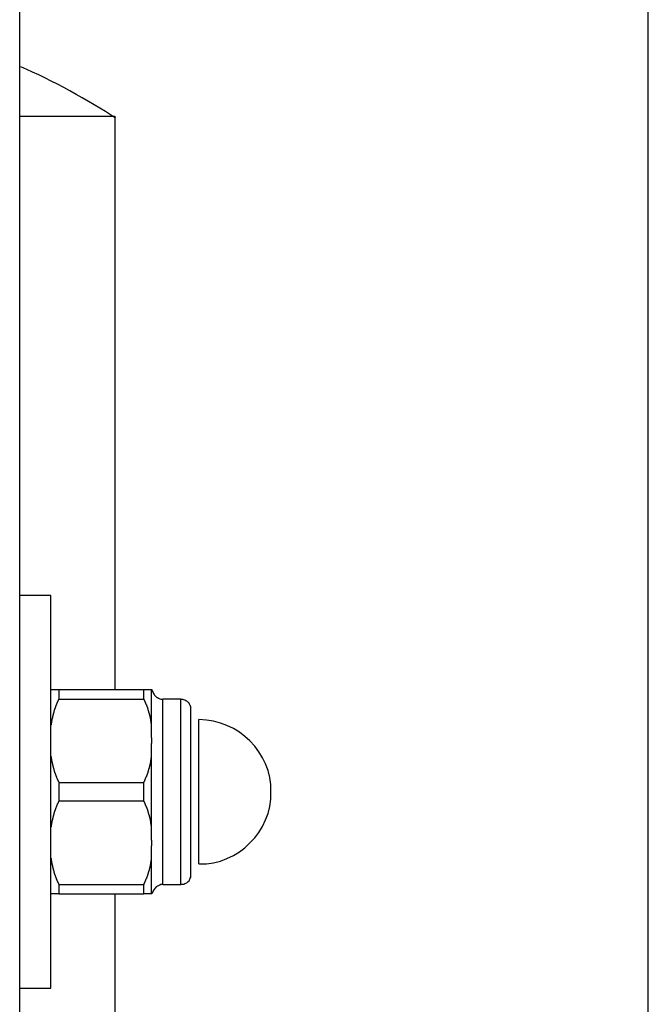
# Model space of a CAD drawing. Extents: x -36.7 to 36.7, y -18 to 18.
# Drawn here: x -10.9 to -10.5, y 0.1 to 0.7 of the extents above; entities that cross this region are included whole.
import ezdxf

# ---------------------------------------------------------------- set-up
doc = ezdxf.new("R2010")
doc.units = 0
doc.layers.get('0').update_dxf_attribs({"linetype": 'CONTINUOUS'})

msp = doc.modelspace()

# ---------------------------------------------------------------- linework, layer by layer
at = {"color": 0}
for points in [[(-10.5115, -7.4977), (-10.5115, 16.55)], [(-10.9113, -0.6), (-10.9113, 4.1553)], [(-10.8504, 0.6487), (-10.8504, 0.6487), (-10.8535, 0.6507), (-10.8568, 0.6528), (-10.8603, 0.6549), (-10.864, 0.6571), (-10.8676, 0.6592), (-10.8715, 0.6615), (-10.8754, 0.6636), (-10.8794, 0.666), (-10.8833, 0.6681), (-10.8873, 0.6702), (-10.8912, 0.6722), (-10.8953, 0.6743), (-10.8992, 0.6761), (-10.9031, 0.678), (-10.9068, 0.6796), (-10.9106, 0.6814)], [(-10.8504, 0.6487), (-10.8504, 0.6487), (-10.8535, 0.6507), (-10.8568, 0.6528), (-10.8603, 0.6549), (-10.864, 0.6571), (-10.8676, 0.6592), (-10.8715, 0.6615), (-10.8754, 0.6636), (-10.8794, 0.666), (-10.8833, 0.6681), (-10.8873, 0.6702), (-10.8912, 0.6722), (-10.8953, 0.6743), (-10.8992, 0.6761), (-10.9031, 0.678), (-10.9068, 0.6796), (-10.9106, 0.6814)], [(-10.9113, 0.6498), (-10.8508, 0.6498)], [(-10.8508, 0.6498), (-10.8508, 0.2848)], [(-10.8914, 0.3447), (-10.9113, 0.3447)], [(-10.8914, 0.0948), (-10.8914, 0.3447)], [(-10.8914, 0.2848), (-10.8864, 0.2848)], [(-10.8864, 0.2848), (-10.8324, 0.2848)], [(-10.8864, 0.2848), (-10.8864, 0.2788)], [(-10.8324, 0.2848), (-10.8274, 0.2848)], [(-10.8324, 0.2788), (-10.8324, 0.2848)], [(-10.8274, 0.2848), (-10.8273, 0.2848)], [(-10.8274, 0.2621), (-10.8274, 0.2848)], [(-10.8273, 0.2848), (-10.8273, 0.2848), (-10.827, 0.2841), (-10.8268, 0.2835), (-10.8265, 0.2829), (-10.8263, 0.2823), (-10.8258, 0.2817), (-10.8255, 0.2813), (-10.8251, 0.2808), (-10.8248, 0.2805), (-10.8242, 0.28), (-10.8237, 0.2797), (-10.8231, 0.2794), (-10.8227, 0.2792), (-10.8221, 0.2789), (-10.8215, 0.2788), (-10.8209, 0.2788), (-10.8203, 0.2788), (-10.8203, 0.2788), (-10.8203, 0.2788), (-10.8203, 0.2788), (-10.8203, 0.2788), (-10.8203, 0.2788), (-10.8203, 0.2788), (-10.8203, 0.2788), (-10.8203, 0.2788), (-10.8203, 0.2788), (-10.8203, 0.2788), (-10.8203, 0.2788), (-10.8203, 0.2788), (-10.8203, 0.2788), (-10.8203, 0.2788), (-10.8203, 0.2788), (-10.8203, 0.2788), (-10.8203, 0.2788)], [(-10.8273, 0.2848), (-10.8273, 0.2848), (-10.827, 0.2841), (-10.8268, 0.2835), (-10.8265, 0.2829), (-10.8263, 0.2823), (-10.8258, 0.2817), (-10.8255, 0.2813), (-10.8251, 0.2808), (-10.8248, 0.2805), (-10.8242, 0.28), (-10.8237, 0.2797), (-10.8231, 0.2794), (-10.8227, 0.2792), (-10.8221, 0.2789), (-10.8215, 0.2788), (-10.8209, 0.2788), (-10.8203, 0.2788), (-10.8203, 0.2788), (-10.8203, 0.2788), (-10.8203, 0.2788), (-10.8203, 0.2788), (-10.8203, 0.2788), (-10.8203, 0.2788), (-10.8203, 0.2788), (-10.8203, 0.2788), (-10.8203, 0.2788), (-10.8203, 0.2788), (-10.8203, 0.2788), (-10.8203, 0.2788), (-10.8203, 0.2788), (-10.8203, 0.2788), (-10.8203, 0.2788), (-10.8203, 0.2788), (-10.8203, 0.2788)], [(-10.8864, 0.2789), (-10.8864, 0.2787), (-10.8865, 0.2786), (-10.8866, 0.2784), (-10.8867, 0.2783), (-10.8868, 0.2781), (-10.8869, 0.2779), (-10.8869, 0.2778), (-10.887, 0.2776), (-10.8871, 0.2774), (-10.8871, 0.2773), (-10.8872, 0.2771), (-10.8873, 0.2769), (-10.8874, 0.2768), (-10.8874, 0.2767), (-10.8875, 0.2764), (-10.8876, 0.2763), (-10.8876, 0.2762), (-10.8877, 0.276), (-10.8878, 0.2758), (-10.8879, 0.2757), (-10.8879, 0.2755), (-10.888, 0.2753), (-10.8881, 0.2752), (-10.8881, 0.275), (-10.8882, 0.2748), (-10.8883, 0.2747), (-10.8883, 0.2745), (-10.8884, 0.2743), (-10.8884, 0.2742), (-10.8885, 0.274), (-10.8886, 0.2738), (-10.8886, 0.2737), (-10.8887, 0.2735), (-10.8888, 0.2733), (-10.8888, 0.2732), (-10.8888, 0.273), (-10.8889, 0.2728), (-10.889, 0.2726), (-10.8891, 0.2725), (-10.8891, 0.2723), (-10.8891, 0.2721), (-10.8892, 0.272), (-10.8893, 0.2718), (-10.8893, 0.2716), (-10.8893, 0.2715), (-10.8894, 0.2713), (-10.8895, 0.2711), (-10.8895, 0.271), (-10.8895, 0.2708), (-10.8896, 0.2706), (-10.8897, 0.2704), (-10.8897, 0.2703), (-10.8898, 0.2701), (-10.8898, 0.2699), (-10.8898, 0.2698), (-10.8899, 0.2696), (-10.89, 0.2694), (-10.89, 0.2692), (-10.89, 0.2691), (-10.89, 0.2689), (-10.8901, 0.2687), (-10.8902, 0.2686), (-10.8902, 0.2684), (-10.8903, 0.2682), (-10.8903, 0.268), (-10.8903, 0.2679), (-10.8904, 0.2677), (-10.8904, 0.2675), (-10.8905, 0.2674), (-10.8905, 0.2672), (-10.8905, 0.267), (-10.8905, 0.2668), (-10.8906, 0.2667), (-10.8906, 0.2665), (-10.8907, 0.2663), (-10.8907, 0.2662), (-10.8908, 0.266), (-10.8908, 0.2658), (-10.8908, 0.2656), (-10.8908, 0.2655), (-10.8909, 0.2653), (-10.8909, 0.2651), (-10.891, 0.2649), (-10.891, 0.2648), (-10.891, 0.2646), (-10.891, 0.2644), (-10.891, 0.2643), (-10.8911, 0.2641), (-10.8911, 0.2639), (-10.8911, 0.2637), (-10.8912, 0.2636), (-10.8912, 0.2634), (-10.8912, 0.2632), (-10.8912, 0.2631), (-10.8912, 0.2629), (-10.8913, 0.2627), (-10.8913, 0.2625), (-10.8913, 0.2624), (-10.8914, 0.2621)], [(-10.8864, 0.2788), (-10.8324, 0.2788)], [(-10.8274, 0.2621), (-10.8274, 0.2624), (-10.8274, 0.2625), (-10.8274, 0.2627), (-10.8275, 0.2629), (-10.8275, 0.2631), (-10.8276, 0.2632), (-10.8276, 0.2634), (-10.8276, 0.2636), (-10.8276, 0.2637), (-10.8276, 0.2639), (-10.8276, 0.2641), (-10.8277, 0.2643), (-10.8277, 0.2644), (-10.8278, 0.2646), (-10.8278, 0.2648), (-10.8278, 0.2649), (-10.8278, 0.2651), (-10.8278, 0.2653), (-10.8279, 0.2655), (-10.8279, 0.2656), (-10.828, 0.2658), (-10.828, 0.266), (-10.8281, 0.2662), (-10.8281, 0.2663), (-10.8281, 0.2665), (-10.8281, 0.2667), (-10.8282, 0.2668), (-10.8282, 0.267), (-10.8283, 0.2672), (-10.8283, 0.2674), (-10.8283, 0.2675), (-10.8283, 0.2677), (-10.8284, 0.2679), (-10.8285, 0.268), (-10.8285, 0.2682), (-10.8286, 0.2684), (-10.8286, 0.2686), (-10.8286, 0.2687), (-10.8287, 0.2689), (-10.8287, 0.2691), (-10.8288, 0.2692), (-10.8288, 0.2694), (-10.8288, 0.2696), (-10.8289, 0.2698), (-10.8289, 0.2699), (-10.829, 0.2701), (-10.8291, 0.2703), (-10.8291, 0.2704), (-10.8291, 0.2706), (-10.8292, 0.2708), (-10.8293, 0.271), (-10.8293, 0.2711), (-10.8293, 0.2713), (-10.8294, 0.2715), (-10.8294, 0.2716), (-10.8295, 0.2718), (-10.8295, 0.272), (-10.8296, 0.2721), (-10.8296, 0.2723), (-10.8297, 0.2725), (-10.8298, 0.2727), (-10.8298, 0.2728), (-10.8299, 0.273), (-10.8299, 0.2732), (-10.83, 0.2733), (-10.83, 0.2735), (-10.8301, 0.2737), (-10.8302, 0.2738), (-10.8303, 0.274), (-10.8303, 0.2742), (-10.8303, 0.2743), (-10.8304, 0.2745), (-10.8305, 0.2747), (-10.8305, 0.2748), (-10.8306, 0.275), (-10.8307, 0.2752), (-10.8308, 0.2753), (-10.8308, 0.2755), (-10.8309, 0.2757), (-10.831, 0.2758), (-10.831, 0.276), (-10.8311, 0.2762), (-10.8312, 0.2763), (-10.8312, 0.2764), (-10.8313, 0.2767), (-10.8314, 0.2768), (-10.8315, 0.2769), (-10.8315, 0.2771), (-10.8316, 0.2773), (-10.8317, 0.2774), (-10.8317, 0.2776), (-10.8318, 0.2778), (-10.8319, 0.2779), (-10.832, 0.2781), (-10.8321, 0.2783), (-10.8322, 0.2784), (-10.8322, 0.2786), (-10.8323, 0.2787), (-10.8324, 0.2789)], [(-10.8089, 0.2787), (-10.8203, 0.2787)], [(-10.8203, 0.2198), (-10.8203, 0.2787)], [(-10.8024, 0.2723), (-10.8024, 0.2723), (-10.8024, 0.2728), (-10.8024, 0.2734), (-10.8025, 0.274), (-10.8028, 0.2746), (-10.803, 0.275), (-10.8033, 0.2756), (-10.8036, 0.2761), (-10.8042, 0.2767), (-10.8045, 0.277), (-10.8051, 0.2774), (-10.8057, 0.2777), (-10.8063, 0.2781), (-10.8069, 0.2782), (-10.8075, 0.2785), (-10.8081, 0.2785), (-10.8089, 0.2787), (-10.8089, 0.2787), (-10.8089, 0.2787), (-10.8089, 0.2787), (-10.8089, 0.2787), (-10.8089, 0.2787), (-10.8089, 0.2787), (-10.8089, 0.2787), (-10.8089, 0.2787), (-10.8089, 0.2787), (-10.8089, 0.2787), (-10.8089, 0.2787), (-10.8089, 0.2787), (-10.8089, 0.2787), (-10.8089, 0.2787), (-10.8089, 0.2787), (-10.8089, 0.2787), (-10.8089, 0.2787)], [(-10.8024, 0.2723), (-10.8024, 0.2723), (-10.8024, 0.2728), (-10.8024, 0.2734), (-10.8025, 0.274), (-10.8028, 0.2746), (-10.803, 0.275), (-10.8033, 0.2756), (-10.8036, 0.2761), (-10.8042, 0.2767), (-10.8045, 0.277), (-10.8051, 0.2774), (-10.8057, 0.2777), (-10.8063, 0.2781), (-10.8069, 0.2782), (-10.8075, 0.2785), (-10.8081, 0.2785), (-10.8089, 0.2787), (-10.8089, 0.2787), (-10.8089, 0.2787), (-10.8089, 0.2787), (-10.8089, 0.2787), (-10.8089, 0.2787), (-10.8089, 0.2787), (-10.8089, 0.2787), (-10.8089, 0.2787), (-10.8089, 0.2787), (-10.8089, 0.2787), (-10.8089, 0.2787), (-10.8089, 0.2787), (-10.8089, 0.2787), (-10.8089, 0.2787), (-10.8089, 0.2787), (-10.8089, 0.2787), (-10.8089, 0.2787)], [(-10.8089, 0.2198), (-10.8089, 0.2787)], [(-10.8024, 0.2198), (-10.8024, 0.2723)], [(-10.7974, 0.2658), (-10.7974, 0.2658)], [(-10.7974, 0.2198), (-10.7974, 0.2658)], [(-10.7515, 0.2198), (-10.7515, 0.2198), (-10.7516, 0.2243), (-10.7523, 0.2289), (-10.7533, 0.2332), (-10.755, 0.2375), (-10.7568, 0.2414), (-10.7592, 0.2452), (-10.7618, 0.2487), (-10.7649, 0.2521), (-10.7681, 0.255), (-10.7716, 0.2577), (-10.7754, 0.26), (-10.7795, 0.262), (-10.7836, 0.2635), (-10.7881, 0.2647), (-10.7926, 0.2654), (-10.7974, 0.2657), (-10.7974, 0.2657), (-10.7974, 0.2657), (-10.7974, 0.2657), (-10.7974, 0.2657), (-10.7974, 0.2657), (-10.7974, 0.2657), (-10.7974, 0.2657), (-10.7974, 0.2657), (-10.7974, 0.2657), (-10.7974, 0.2657), (-10.7974, 0.2657), (-10.7974, 0.2657), (-10.7974, 0.2657), (-10.7974, 0.2657), (-10.7974, 0.2657), (-10.7974, 0.2657), (-10.7974, 0.2657)], [(-10.7515, 0.2198), (-10.7515, 0.2198), (-10.7516, 0.2243), (-10.7523, 0.2289), (-10.7533, 0.2332), (-10.755, 0.2375), (-10.7568, 0.2414), (-10.7592, 0.2452), (-10.7618, 0.2487), (-10.7649, 0.2521), (-10.7681, 0.255), (-10.7716, 0.2577), (-10.7754, 0.26), (-10.7795, 0.262), (-10.7836, 0.2635), (-10.7881, 0.2647), (-10.7926, 0.2654), (-10.7974, 0.2657), (-10.7974, 0.2657), (-10.7974, 0.2657), (-10.7974, 0.2657), (-10.7974, 0.2657), (-10.7974, 0.2657), (-10.7974, 0.2657), (-10.7974, 0.2657), (-10.7974, 0.2657), (-10.7974, 0.2657), (-10.7974, 0.2657), (-10.7974, 0.2657), (-10.7974, 0.2657), (-10.7974, 0.2657), (-10.7974, 0.2657), (-10.7974, 0.2657), (-10.7974, 0.2657), (-10.7974, 0.2657)], [(-10.8274, 0.2423), (-10.8274, 0.2425), (-10.8274, 0.2428), (-10.8274, 0.243), (-10.8274, 0.2432), (-10.8274, 0.2433), (-10.8274, 0.2435), (-10.8274, 0.2438), (-10.8274, 0.244), (-10.8274, 0.2442), (-10.8274, 0.2444), (-10.8274, 0.2445), (-10.8274, 0.2447), (-10.8274, 0.245), (-10.8274, 0.2452), (-10.8274, 0.2454), (-10.8274, 0.2456), (-10.8274, 0.2457), (-10.8274, 0.2459), (-10.8274, 0.2462), (-10.8274, 0.2464), (-10.8274, 0.2466), (-10.8274, 0.2468), (-10.8274, 0.2469), (-10.8274, 0.2471), (-10.8274, 0.2474), (-10.8274, 0.2476), (-10.8274, 0.2478), (-10.8274, 0.248), (-10.8274, 0.2481), (-10.8274, 0.2484), (-10.8274, 0.2486), (-10.8274, 0.2488), (-10.8274, 0.249), (-10.8274, 0.2492), (-10.8274, 0.2493), (-10.8274, 0.2496), (-10.8274, 0.2498), (-10.8274, 0.25), (-10.8274, 0.2502), (-10.8274, 0.2504), (-10.8273, 0.2505), (-10.8273, 0.2508), (-10.8273, 0.251), (-10.8273, 0.2512), (-10.8273, 0.2514), (-10.8273, 0.2516), (-10.8273, 0.2517), (-10.8273, 0.252), (-10.8273, 0.2522), (-10.8273, 0.2524), (-10.8273, 0.2526), (-10.8273, 0.2528), (-10.8273, 0.2529), (-10.8273, 0.2532), (-10.8273, 0.2534), (-10.8273, 0.2536), (-10.8273, 0.2538), (-10.8273, 0.2539), (-10.8274, 0.2542), (-10.8274, 0.2544), (-10.8274, 0.2546), (-10.8274, 0.2548), (-10.8274, 0.255), (-10.8274, 0.2551), (-10.8274, 0.2554), (-10.8274, 0.2556), (-10.8274, 0.2558), (-10.8274, 0.256), (-10.8274, 0.2562), (-10.8274, 0.2563), (-10.8274, 0.2566), (-10.8274, 0.2568), (-10.8274, 0.257), (-10.8274, 0.2572), (-10.8274, 0.2574), (-10.8274, 0.2575), (-10.8274, 0.2578), (-10.8274, 0.258), (-10.8274, 0.2582), (-10.8274, 0.2584), (-10.8274, 0.2586), (-10.8274, 0.2588), (-10.8274, 0.259), (-10.8274, 0.2592), (-10.8274, 0.2594), (-10.8274, 0.2596), (-10.8274, 0.2598), (-10.8274, 0.26), (-10.8274, 0.2602), (-10.8274, 0.2604), (-10.8274, 0.2606), (-10.8274, 0.2608), (-10.8274, 0.261), (-10.8274, 0.2612), (-10.8274, 0.2614), (-10.8274, 0.2616), (-10.8274, 0.2618), (-10.8274, 0.262), (-10.8274, 0.2621)], [(-10.8914, 0.2423), (-10.8913, 0.2422), (-10.8913, 0.242), (-10.8913, 0.2418), (-10.8912, 0.2417), (-10.8912, 0.2415), (-10.8912, 0.2413), (-10.8912, 0.2411), (-10.8912, 0.241), (-10.8911, 0.2408), (-10.8911, 0.2406), (-10.8911, 0.2405), (-10.891, 0.2403), (-10.891, 0.2401), (-10.891, 0.2399), (-10.891, 0.2398), (-10.891, 0.2396), (-10.8909, 0.2394), (-10.8909, 0.2392), (-10.8908, 0.2391), (-10.8908, 0.2389), (-10.8908, 0.2387), (-10.8908, 0.2386), (-10.8907, 0.2384), (-10.8907, 0.2382), (-10.8906, 0.238), (-10.8906, 0.2379), (-10.8905, 0.2377), (-10.8905, 0.2375), (-10.8905, 0.2374), (-10.8905, 0.2372), (-10.8904, 0.237), (-10.8904, 0.2368), (-10.8903, 0.2367), (-10.8903, 0.2365), (-10.8903, 0.2363), (-10.8902, 0.2362), (-10.8902, 0.236), (-10.8901, 0.2358), (-10.89, 0.2356), (-10.89, 0.2355), (-10.89, 0.2353), (-10.89, 0.2351), (-10.8899, 0.235), (-10.8898, 0.2348), (-10.8898, 0.2346), (-10.8898, 0.2344), (-10.8897, 0.2343), (-10.8897, 0.2341), (-10.8896, 0.2339), (-10.8895, 0.2338), (-10.8895, 0.2336), (-10.8895, 0.2334), (-10.8894, 0.2333), (-10.8893, 0.2331), (-10.8893, 0.2329), (-10.8893, 0.2327), (-10.8892, 0.2326), (-10.8891, 0.2324), (-10.8891, 0.2322), (-10.8891, 0.2321), (-10.889, 0.2319), (-10.8889, 0.2317), (-10.8888, 0.2316), (-10.8888, 0.2314), (-10.8888, 0.2312), (-10.8887, 0.231), (-10.8886, 0.2309), (-10.8886, 0.2307), (-10.8885, 0.2305), (-10.8884, 0.2304), (-10.8884, 0.2302), (-10.8883, 0.23), (-10.8883, 0.2299), (-10.8882, 0.2297), (-10.8881, 0.2295), (-10.8881, 0.2294), (-10.888, 0.2292), (-10.8879, 0.229), (-10.8879, 0.2289), (-10.8878, 0.2288), (-10.8877, 0.2285), (-10.8876, 0.2284), (-10.8876, 0.2283), (-10.8875, 0.228), (-10.8874, 0.2279), (-10.8874, 0.2278), (-10.8873, 0.2276), (-10.8872, 0.2274), (-10.8871, 0.2273), (-10.8871, 0.2271), (-10.887, 0.2269), (-10.8869, 0.2268), (-10.8869, 0.2266), (-10.8868, 0.2265), (-10.8867, 0.2263), (-10.8866, 0.2261), (-10.8865, 0.226), (-10.8864, 0.2259), (-10.8864, 0.2256)], [(-10.8324, 0.2256), (-10.8323, 0.2259), (-10.8322, 0.226), (-10.8322, 0.2261), (-10.8321, 0.2263), (-10.832, 0.2265), (-10.8319, 0.2266), (-10.8318, 0.2268), (-10.8317, 0.2269), (-10.8317, 0.2271), (-10.8316, 0.2273), (-10.8315, 0.2274), (-10.8315, 0.2276), (-10.8314, 0.2278), (-10.8313, 0.2279), (-10.8312, 0.228), (-10.8312, 0.2283), (-10.8311, 0.2284), (-10.831, 0.2285), (-10.831, 0.2288), (-10.8309, 0.2289), (-10.8308, 0.229), (-10.8308, 0.2292), (-10.8307, 0.2294), (-10.8306, 0.2295), (-10.8305, 0.2297), (-10.8305, 0.2299), (-10.8304, 0.23), (-10.8303, 0.2302), (-10.8303, 0.2304), (-10.8303, 0.2305), (-10.8302, 0.2307), (-10.8301, 0.2309), (-10.83, 0.2311), (-10.83, 0.2312), (-10.8299, 0.2314), (-10.8299, 0.2316), (-10.8298, 0.2317), (-10.8298, 0.2319), (-10.8297, 0.2321), (-10.8296, 0.2322), (-10.8296, 0.2324), (-10.8295, 0.2326), (-10.8295, 0.2327), (-10.8294, 0.2329), (-10.8294, 0.2331), (-10.8293, 0.2333), (-10.8293, 0.2334), (-10.8293, 0.2336), (-10.8292, 0.2338), (-10.8291, 0.2339), (-10.8291, 0.2341), (-10.8291, 0.2343), (-10.829, 0.2344), (-10.8289, 0.2346), (-10.8289, 0.2348), (-10.8288, 0.235), (-10.8288, 0.2351), (-10.8288, 0.2353), (-10.8287, 0.2355), (-10.8287, 0.2356), (-10.8286, 0.2358), (-10.8286, 0.236), (-10.8286, 0.2362), (-10.8285, 0.2363), (-10.8285, 0.2365), (-10.8284, 0.2367), (-10.8283, 0.2368), (-10.8283, 0.237), (-10.8283, 0.2372), (-10.8283, 0.2374), (-10.8282, 0.2375), (-10.8282, 0.2377), (-10.8281, 0.2379), (-10.8281, 0.238), (-10.8281, 0.2382), (-10.8281, 0.2384), (-10.828, 0.2386), (-10.828, 0.2387), (-10.8279, 0.2389), (-10.8279, 0.2391), (-10.8278, 0.2393), (-10.8278, 0.2394), (-10.8278, 0.2396), (-10.8278, 0.2398), (-10.8278, 0.2399), (-10.8277, 0.2401), (-10.8277, 0.2403), (-10.8276, 0.2405), (-10.8276, 0.2406), (-10.8276, 0.2408), (-10.8276, 0.241), (-10.8276, 0.2411), (-10.8276, 0.2413), (-10.8275, 0.2415), (-10.8275, 0.2417), (-10.8274, 0.2418), (-10.8274, 0.242), (-10.8274, 0.2422), (-10.8274, 0.2423)], [(-10.8274, 0.1972), (-10.8274, 0.2423)], [(-10.8864, 0.2256), (-10.8324, 0.2256)], [(-10.8864, 0.2256), (-10.8864, 0.2139)], [(-10.8324, 0.2139), (-10.8324, 0.2256)], [(-10.8203, 0.1608), (-10.8203, 0.2198)], [(-10.8089, 0.1608), (-10.8089, 0.2198)], [(-10.8024, 0.1673), (-10.8024, 0.2198)], [(-10.7974, 0.1738), (-10.7974, 0.1738), (-10.7926, 0.1739), (-10.7881, 0.1746), (-10.7836, 0.1756), (-10.7795, 0.1773), (-10.7754, 0.1791), (-10.7716, 0.1815), (-10.7681, 0.1841), (-10.7649, 0.1872), (-10.7618, 0.1904), (-10.7592, 0.1939), (-10.7568, 0.1977), (-10.755, 0.2018), (-10.7533, 0.2059), (-10.7523, 0.2104), (-10.7516, 0.215), (-10.7515, 0.2198), (-10.7515, 0.2198), (-10.7515, 0.2198), (-10.7515, 0.2198), (-10.7515, 0.2198), (-10.7515, 0.2198), (-10.7515, 0.2198), (-10.7515, 0.2198), (-10.7515, 0.2198), (-10.7515, 0.2198), (-10.7515, 0.2198), (-10.7515, 0.2198), (-10.7515, 0.2198), (-10.7515, 0.2198), (-10.7515, 0.2198), (-10.7515, 0.2198), (-10.7515, 0.2198), (-10.7515, 0.2198)], [(-10.7974, 0.1738), (-10.7974, 0.1738), (-10.7926, 0.1739), (-10.7881, 0.1746), (-10.7836, 0.1756), (-10.7795, 0.1773), (-10.7754, 0.1791), (-10.7716, 0.1815), (-10.7681, 0.1841), (-10.7649, 0.1872), (-10.7618, 0.1904), (-10.7592, 0.1939), (-10.7568, 0.1977), (-10.755, 0.2018), (-10.7533, 0.2059), (-10.7523, 0.2104), (-10.7516, 0.215), (-10.7515, 0.2198), (-10.7515, 0.2198), (-10.7515, 0.2198), (-10.7515, 0.2198), (-10.7515, 0.2198), (-10.7515, 0.2198), (-10.7515, 0.2198), (-10.7515, 0.2198), (-10.7515, 0.2198), (-10.7515, 0.2198), (-10.7515, 0.2198), (-10.7515, 0.2198), (-10.7515, 0.2198), (-10.7515, 0.2198), (-10.7515, 0.2198), (-10.7515, 0.2198), (-10.7515, 0.2198), (-10.7515, 0.2198)], [(-10.7974, 0.1738), (-10.7974, 0.2198)], [(-10.8864, 0.2139), (-10.8864, 0.2138), (-10.8865, 0.2136), (-10.8866, 0.2134), (-10.8867, 0.2133), (-10.8868, 0.2131), (-10.8869, 0.213), (-10.8869, 0.2128), (-10.887, 0.2126), (-10.8871, 0.2125), (-10.8871, 0.2123), (-10.8872, 0.2121), (-10.8873, 0.212), (-10.8874, 0.2118), (-10.8874, 0.2116), (-10.8875, 0.2115), (-10.8876, 0.2113), (-10.8876, 0.2111), (-10.8877, 0.211), (-10.8878, 0.2108), (-10.8879, 0.2106), (-10.8879, 0.2105), (-10.888, 0.2104), (-10.8881, 0.2101), (-10.8881, 0.21), (-10.8882, 0.2099), (-10.8883, 0.2096), (-10.8883, 0.2095), (-10.8884, 0.2094), (-10.8884, 0.2092), (-10.8885, 0.209), (-10.8886, 0.2089), (-10.8886, 0.2087), (-10.8887, 0.2085), (-10.8888, 0.2084), (-10.8888, 0.2082), (-10.8888, 0.208), (-10.8889, 0.2078), (-10.889, 0.2077), (-10.8891, 0.2075), (-10.8891, 0.2073), (-10.8891, 0.2072), (-10.8892, 0.207), (-10.8893, 0.2068), (-10.8893, 0.2067), (-10.8893, 0.2065), (-10.8894, 0.2063), (-10.8895, 0.2062), (-10.8895, 0.206), (-10.8895, 0.2058), (-10.8896, 0.2056), (-10.8897, 0.2055), (-10.8897, 0.2053), (-10.8898, 0.2051), (-10.8898, 0.205), (-10.8898, 0.2048), (-10.8899, 0.2046), (-10.89, 0.2044), (-10.89, 0.2043), (-10.89, 0.2041), (-10.89, 0.2039), (-10.8901, 0.2038), (-10.8902, 0.2036), (-10.8902, 0.2034), (-10.8903, 0.2032), (-10.8903, 0.2031), (-10.8903, 0.2029), (-10.8904, 0.2027), (-10.8904, 0.2026), (-10.8905, 0.2024), (-10.8905, 0.2022), (-10.8905, 0.202), (-10.8905, 0.2019), (-10.8906, 0.2017), (-10.8906, 0.2015), (-10.8907, 0.2014), (-10.8907, 0.2012), (-10.8908, 0.201), (-10.8908, 0.2008), (-10.8908, 0.2007), (-10.8908, 0.2004), (-10.8909, 0.2003), (-10.8909, 0.2002), (-10.891, 0.2), (-10.891, 0.1998), (-10.891, 0.1996), (-10.891, 0.1995), (-10.891, 0.1992), (-10.8911, 0.1991), (-10.8911, 0.1989), (-10.8911, 0.1988), (-10.8912, 0.1986), (-10.8912, 0.1984), (-10.8912, 0.1983), (-10.8912, 0.198), (-10.8912, 0.1979), (-10.8913, 0.1977), (-10.8913, 0.1975), (-10.8913, 0.1974), (-10.8914, 0.1972)], [(-10.8864, 0.2139), (-10.8324, 0.2139)], [(-10.8274, 0.1972), (-10.8274, 0.1974), (-10.8274, 0.1975), (-10.8274, 0.1977), (-10.8275, 0.1979), (-10.8275, 0.198), (-10.8276, 0.1983), (-10.8276, 0.1984), (-10.8276, 0.1986), (-10.8276, 0.1988), (-10.8276, 0.1989), (-10.8276, 0.1991), (-10.8277, 0.1992), (-10.8277, 0.1995), (-10.8278, 0.1996), (-10.8278, 0.1998), (-10.8278, 0.2), (-10.8278, 0.2002), (-10.8278, 0.2003), (-10.8279, 0.2004), (-10.8279, 0.2007), (-10.828, 0.2008), (-10.828, 0.201), (-10.8281, 0.2012), (-10.8281, 0.2014), (-10.8281, 0.2015), (-10.8281, 0.2017), (-10.8282, 0.2019), (-10.8282, 0.202), (-10.8283, 0.2022), (-10.8283, 0.2024), (-10.8283, 0.2026), (-10.8283, 0.2027), (-10.8284, 0.2029), (-10.8285, 0.2031), (-10.8285, 0.2032), (-10.8286, 0.2034), (-10.8286, 0.2036), (-10.8286, 0.2038), (-10.8287, 0.2039), (-10.8287, 0.2041), (-10.8288, 0.2043), (-10.8288, 0.2044), (-10.8288, 0.2046), (-10.8289, 0.2048), (-10.8289, 0.205), (-10.829, 0.2051), (-10.8291, 0.2053), (-10.8291, 0.2055), (-10.8291, 0.2056), (-10.8292, 0.2058), (-10.8293, 0.206), (-10.8293, 0.2062), (-10.8293, 0.2063), (-10.8294, 0.2065), (-10.8294, 0.2067), (-10.8295, 0.2068), (-10.8295, 0.207), (-10.8296, 0.2072), (-10.8296, 0.2073), (-10.8297, 0.2075), (-10.8298, 0.2077), (-10.8298, 0.2078), (-10.8299, 0.208), (-10.8299, 0.2082), (-10.83, 0.2084), (-10.83, 0.2085), (-10.8301, 0.2087), (-10.8302, 0.2089), (-10.8303, 0.209), (-10.8303, 0.2092), (-10.8303, 0.2094), (-10.8304, 0.2095), (-10.8305, 0.2096), (-10.8305, 0.2099), (-10.8306, 0.21), (-10.8307, 0.2101), (-10.8308, 0.2104), (-10.8308, 0.2105), (-10.8309, 0.2106), (-10.831, 0.2108), (-10.831, 0.211), (-10.8311, 0.2111), (-10.8312, 0.2113), (-10.8312, 0.2115), (-10.8313, 0.2116), (-10.8314, 0.2118), (-10.8315, 0.212), (-10.8315, 0.2121), (-10.8316, 0.2123), (-10.8317, 0.2125), (-10.8317, 0.2126), (-10.8318, 0.2128), (-10.8319, 0.213), (-10.832, 0.2131), (-10.8321, 0.2133), (-10.8322, 0.2134), (-10.8322, 0.2136), (-10.8323, 0.2138), (-10.8324, 0.2139)], [(-10.8274, 0.1774), (-10.8274, 0.1776), (-10.8274, 0.1778), (-10.8274, 0.1779), (-10.8274, 0.1782), (-10.8274, 0.1784), (-10.8274, 0.1786), (-10.8274, 0.1788), (-10.8274, 0.179), (-10.8274, 0.1792), (-10.8274, 0.1794), (-10.8274, 0.1796), (-10.8274, 0.1798), (-10.8274, 0.18), (-10.8274, 0.1802), (-10.8274, 0.1804), (-10.8274, 0.1806), (-10.8274, 0.1808), (-10.8274, 0.181), (-10.8274, 0.1812), (-10.8274, 0.1814), (-10.8274, 0.1816), (-10.8274, 0.1818), (-10.8274, 0.182), (-10.8274, 0.1822), (-10.8274, 0.1824), (-10.8274, 0.1826), (-10.8274, 0.1828), (-10.8274, 0.183), (-10.8274, 0.1832), (-10.8274, 0.1834), (-10.8274, 0.1836), (-10.8274, 0.1838), (-10.8274, 0.184), (-10.8274, 0.1842), (-10.8274, 0.1844), (-10.8274, 0.1846), (-10.8274, 0.1848), (-10.8274, 0.185), (-10.8274, 0.1852), (-10.8274, 0.1854), (-10.8273, 0.1856), (-10.8273, 0.1858), (-10.8273, 0.186), (-10.8273, 0.1862), (-10.8273, 0.1864), (-10.8273, 0.1866), (-10.8273, 0.1868), (-10.8273, 0.187), (-10.8273, 0.1872), (-10.8273, 0.1874), (-10.8273, 0.1876), (-10.8273, 0.1878), (-10.8273, 0.188), (-10.8273, 0.1882), (-10.8273, 0.1884), (-10.8273, 0.1886), (-10.8273, 0.1888), (-10.8274, 0.189), (-10.8274, 0.1892), (-10.8274, 0.1894), (-10.8274, 0.1896), (-10.8274, 0.1898), (-10.8274, 0.19), (-10.8274, 0.1902), (-10.8274, 0.1904), (-10.8274, 0.1906), (-10.8274, 0.1908), (-10.8274, 0.191), (-10.8274, 0.1912), (-10.8274, 0.1914), (-10.8274, 0.1916), (-10.8274, 0.1918), (-10.8274, 0.192), (-10.8274, 0.1922), (-10.8274, 0.1924), (-10.8274, 0.1926), (-10.8274, 0.1928), (-10.8274, 0.193), (-10.8274, 0.1932), (-10.8274, 0.1934), (-10.8274, 0.1936), (-10.8274, 0.1938), (-10.8274, 0.194), (-10.8274, 0.1942), (-10.8274, 0.1944), (-10.8274, 0.1946), (-10.8274, 0.1948), (-10.8274, 0.195), (-10.8274, 0.1952), (-10.8274, 0.1954), (-10.8274, 0.1956), (-10.8274, 0.1958), (-10.8274, 0.196), (-10.8274, 0.1962), (-10.8274, 0.1964), (-10.8274, 0.1966), (-10.8274, 0.1968), (-10.8274, 0.197), (-10.8274, 0.1972)], [(-10.8914, 0.1774), (-10.8913, 0.1772), (-10.8913, 0.177), (-10.8913, 0.1769), (-10.8912, 0.1767), (-10.8912, 0.1765), (-10.8912, 0.1763), (-10.8912, 0.1762), (-10.8912, 0.176), (-10.8911, 0.1758), (-10.8911, 0.1757), (-10.8911, 0.1755), (-10.891, 0.1753), (-10.891, 0.1751), (-10.891, 0.175), (-10.891, 0.1748), (-10.891, 0.1746), (-10.8909, 0.1745), (-10.8909, 0.1743), (-10.8908, 0.1741), (-10.8908, 0.1739), (-10.8908, 0.1738), (-10.8908, 0.1736), (-10.8907, 0.1734), (-10.8907, 0.1733), (-10.8906, 0.1731), (-10.8906, 0.1729), (-10.8905, 0.1727), (-10.8905, 0.1726), (-10.8905, 0.1724), (-10.8905, 0.1722), (-10.8904, 0.172), (-10.8904, 0.1719), (-10.8903, 0.1717), (-10.8903, 0.1715), (-10.8903, 0.1714), (-10.8902, 0.1712), (-10.8902, 0.171), (-10.8901, 0.1708), (-10.89, 0.1707), (-10.89, 0.1705), (-10.89, 0.1703), (-10.89, 0.1702), (-10.8899, 0.17), (-10.8898, 0.1698), (-10.8898, 0.1696), (-10.8898, 0.1695), (-10.8897, 0.1693), (-10.8897, 0.1691), (-10.8896, 0.169), (-10.8895, 0.1688), (-10.8895, 0.1686), (-10.8895, 0.1685), (-10.8894, 0.1683), (-10.8893, 0.1681), (-10.8893, 0.1679), (-10.8893, 0.1678), (-10.8892, 0.1676), (-10.8891, 0.1674), (-10.8891, 0.1673), (-10.8891, 0.1671), (-10.889, 0.1669), (-10.8889, 0.1668), (-10.8888, 0.1666), (-10.8888, 0.1664), (-10.8888, 0.1662), (-10.8887, 0.1661), (-10.8886, 0.1659), (-10.8886, 0.1657), (-10.8885, 0.1656), (-10.8884, 0.1654), (-10.8884, 0.1652), (-10.8883, 0.1651), (-10.8883, 0.1649), (-10.8882, 0.1647), (-10.8881, 0.1646), (-10.8881, 0.1644), (-10.888, 0.1642), (-10.8879, 0.1641), (-10.8879, 0.1639), (-10.8878, 0.1637), (-10.8877, 0.1636), (-10.8876, 0.1634), (-10.8876, 0.1632), (-10.8875, 0.1631), (-10.8874, 0.1629), (-10.8874, 0.1627), (-10.8873, 0.1626), (-10.8872, 0.1625), (-10.8871, 0.1623), (-10.8871, 0.1621), (-10.887, 0.162), (-10.8869, 0.1618), (-10.8869, 0.1616), (-10.8868, 0.1615), (-10.8867, 0.1613), (-10.8866, 0.1612), (-10.8865, 0.161), (-10.8864, 0.1608), (-10.8864, 0.1607)], [(-10.8324, 0.1607), (-10.8323, 0.1608), (-10.8322, 0.161), (-10.8322, 0.1612), (-10.8321, 0.1613), (-10.832, 0.1615), (-10.8319, 0.1617), (-10.8318, 0.1618), (-10.8317, 0.162), (-10.8317, 0.1621), (-10.8316, 0.1623), (-10.8315, 0.1625), (-10.8315, 0.1626), (-10.8314, 0.1628), (-10.8313, 0.1629), (-10.8312, 0.1631), (-10.8312, 0.1633), (-10.8311, 0.1634), (-10.831, 0.1636), (-10.831, 0.1638), (-10.8309, 0.1639), (-10.8308, 0.1641), (-10.8308, 0.1643), (-10.8307, 0.1644), (-10.8306, 0.1646), (-10.8305, 0.1648), (-10.8305, 0.1649), (-10.8304, 0.1651), (-10.8303, 0.1653), (-10.8303, 0.1654), (-10.8302, 0.1656), (-10.8302, 0.1658), (-10.8301, 0.166), (-10.83, 0.1661), (-10.83, 0.1663), (-10.8299, 0.1665), (-10.8298, 0.1666), (-10.8298, 0.1668), (-10.8298, 0.167), (-10.8297, 0.1671), (-10.8296, 0.1673), (-10.8295, 0.1675), (-10.8295, 0.1677), (-10.8295, 0.1678), (-10.8294, 0.168), (-10.8293, 0.1682), (-10.8293, 0.1683), (-10.8293, 0.1685), (-10.8292, 0.1687), (-10.8292, 0.1689), (-10.8291, 0.169), (-10.8291, 0.1692), (-10.829, 0.1694), (-10.829, 0.1695), (-10.8289, 0.1697), (-10.8288, 0.1699), (-10.8288, 0.17), (-10.8288, 0.1702), (-10.8288, 0.1704), (-10.8287, 0.1706), (-10.8286, 0.1707), (-10.8286, 0.1709), (-10.8286, 0.1711), (-10.8286, 0.1712), (-10.8285, 0.1714), (-10.8284, 0.1716), (-10.8284, 0.1718), (-10.8283, 0.1719), (-10.8283, 0.1721), (-10.8283, 0.1723), (-10.8283, 0.1724), (-10.8282, 0.1726), (-10.8282, 0.1728), (-10.8281, 0.1729), (-10.8281, 0.1731), (-10.8281, 0.1733), (-10.8281, 0.1735), (-10.828, 0.1736), (-10.828, 0.1738), (-10.8279, 0.174), (-10.8279, 0.1741), (-10.8278, 0.1743), (-10.8278, 0.1745), (-10.8278, 0.1746), (-10.8278, 0.1748), (-10.8278, 0.175), (-10.8277, 0.1752), (-10.8277, 0.1753), (-10.8276, 0.1755), (-10.8276, 0.1757), (-10.8276, 0.1758), (-10.8276, 0.176), (-10.8276, 0.1762), (-10.8275, 0.1764), (-10.8275, 0.1765), (-10.8275, 0.1767), (-10.8274, 0.1769), (-10.8274, 0.177), (-10.8274, 0.1772), (-10.8274, 0.1774)], [(-10.8274, 0.1548), (-10.8274, 0.1774)], [(-10.7974, 0.1738), (-10.7974, 0.1738)], [(-10.8089, 0.1609), (-10.8089, 0.1609), (-10.8081, 0.1609), (-10.8075, 0.1609), (-10.8069, 0.161), (-10.8063, 0.1613), (-10.8057, 0.1615), (-10.8051, 0.1618), (-10.8045, 0.1621), (-10.8042, 0.1627), (-10.8036, 0.163), (-10.8033, 0.1636), (-10.803, 0.1641), (-10.8028, 0.1647), (-10.8025, 0.1653), (-10.8024, 0.1659), (-10.8024, 0.1665), (-10.8024, 0.1673), (-10.8024, 0.1673), (-10.8024, 0.1673), (-10.8024, 0.1673), (-10.8024, 0.1673), (-10.8024, 0.1673), (-10.8024, 0.1673), (-10.8024, 0.1673), (-10.8024, 0.1673), (-10.8024, 0.1673), (-10.8024, 0.1673), (-10.8024, 0.1673), (-10.8024, 0.1673), (-10.8024, 0.1673), (-10.8024, 0.1673), (-10.8024, 0.1673), (-10.8024, 0.1673), (-10.8024, 0.1673)], [(-10.8089, 0.1609), (-10.8089, 0.1609), (-10.8081, 0.1609), (-10.8075, 0.1609), (-10.8069, 0.161), (-10.8063, 0.1613), (-10.8057, 0.1615), (-10.8051, 0.1618), (-10.8045, 0.1621), (-10.8042, 0.1627), (-10.8036, 0.163), (-10.8033, 0.1636), (-10.803, 0.1641), (-10.8028, 0.1647), (-10.8025, 0.1653), (-10.8024, 0.1659), (-10.8024, 0.1665), (-10.8024, 0.1673), (-10.8024, 0.1673), (-10.8024, 0.1673), (-10.8024, 0.1673), (-10.8024, 0.1673), (-10.8024, 0.1673), (-10.8024, 0.1673), (-10.8024, 0.1673), (-10.8024, 0.1673), (-10.8024, 0.1673), (-10.8024, 0.1673), (-10.8024, 0.1673), (-10.8024, 0.1673), (-10.8024, 0.1673), (-10.8024, 0.1673), (-10.8024, 0.1673), (-10.8024, 0.1673), (-10.8024, 0.1673)], [(-10.8864, 0.1607), (-10.8324, 0.1607)], [(-10.8864, 0.1607), (-10.8864, 0.1548)], [(-10.8324, 0.1548), (-10.8324, 0.1607)], [(-10.8203, 0.1608), (-10.8203, 0.1608), (-10.8209, 0.1606), (-10.8215, 0.1606), (-10.8221, 0.1603), (-10.8227, 0.1602), (-10.8231, 0.1599), (-10.8237, 0.1596), (-10.8242, 0.1593), (-10.8248, 0.159), (-10.8251, 0.1584), (-10.8255, 0.158), (-10.8258, 0.1574), (-10.8263, 0.1571), (-10.8265, 0.1565), (-10.8268, 0.1559), (-10.827, 0.1553), (-10.8273, 0.1548)], [(-10.8203, 0.1608), (-10.8203, 0.1608), (-10.8209, 0.1606), (-10.8215, 0.1606), (-10.8221, 0.1603), (-10.8227, 0.1602), (-10.8231, 0.1599), (-10.8237, 0.1596), (-10.8242, 0.1593), (-10.8248, 0.159), (-10.8251, 0.1584), (-10.8255, 0.158), (-10.8258, 0.1574), (-10.8263, 0.1571), (-10.8265, 0.1565), (-10.8268, 0.1559), (-10.827, 0.1553), (-10.8273, 0.1548)], [(-10.8203, 0.1608), (-10.8089, 0.1608)], [(-10.8864, 0.1548), (-10.8914, 0.1548)], [(-10.8864, 0.1548), (-10.8324, 0.1548)], [(-10.8508, 0.1548), (-10.8508, -0.1192)], [(-10.8274, 0.1548), (-10.8324, 0.1548)], [(-10.8273, 0.1548), (-10.8274, 0.1548)], [(-10.9113, 0.0948), (-10.8914, 0.0948)]]:
    msp.add_lwpolyline(points, dxfattribs=at)

doc.saveas('drawing.dxf')
